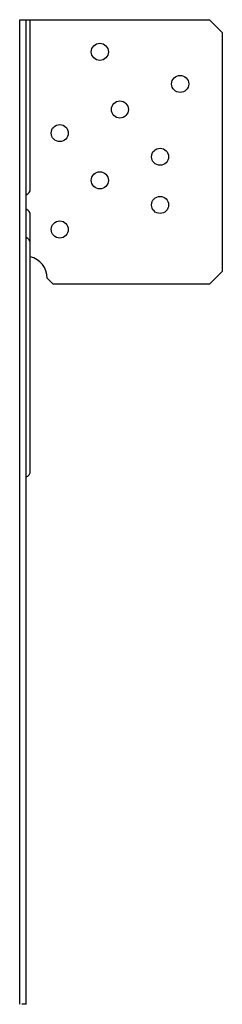
# Model space of a CAD drawing. Extents: x -0.1 to 3.1, y 0 to 15.3.
import ezdxf

# ---------------------------------------------------------------- set-up
doc = ezdxf.new("R2010")
doc.units = 0
doc.header["$MEASUREMENT"] = 0
doc.layers.get('0').update_dxf_attribs({"linetype": 'CONTINUOUS'})

msp = doc.modelspace()

# ---------------------------------------------------------------- linework, layer by layer
for p, q in [((0, 11.639), (0, 15.323)), ((-0.101, 15.323), (2.854, 15.323)), ((2.854, 15.323), (3.053, 15.124)), ((3.053, 15.124), (3.053, 11.404)), ((3.053, 11.404), (2.854, 11.205)), ((0.421, 11.205), (0.328, 11.298)), ((2.854, 11.205), (0.421, 11.205)), ((0, 8.439), (0, 9.939)), ((0, 0), (-0.07, 0))]:
    msp.add_line(p, q)
at = {"linetype": 'Continuous'}
for p, q in [((-0.101, 0), (-0.101, 15.323)), ((0, 0), (0, 15.323)), ((0.063, 12.672), (0.063, 15.323)), ((0.063, 8.3), (0.063, 12.298))]:
    msp.add_line(p, q, dxfattribs=at)
for centre in [(1.147, 14.823), (2.397, 14.323), (1.459, 13.925), (0.522, 13.558), (2.084, 13.19), (1.147, 12.823), (2.084, 12.44), (0.522, 12.058)]:
    msp.add_circle(centre, 0.133)
for centre, radius, start, end in [((-0.023, 12.681), 0.0864, 285.7383, 5.7413), ((-0.023, 12.289), 0.0864, 354.2587, 74.2617), ((-0.023, 11.848), 0.0864, 354.2587, 74.2617), ((-0.016, 11.298), 0.344, 0, 76.8108), ((-0.023, 8.291), 0.0864, 285.7383, 5.7413)]:
    msp.add_arc(centre, radius, start, end)

doc.saveas('drawing.dxf')
